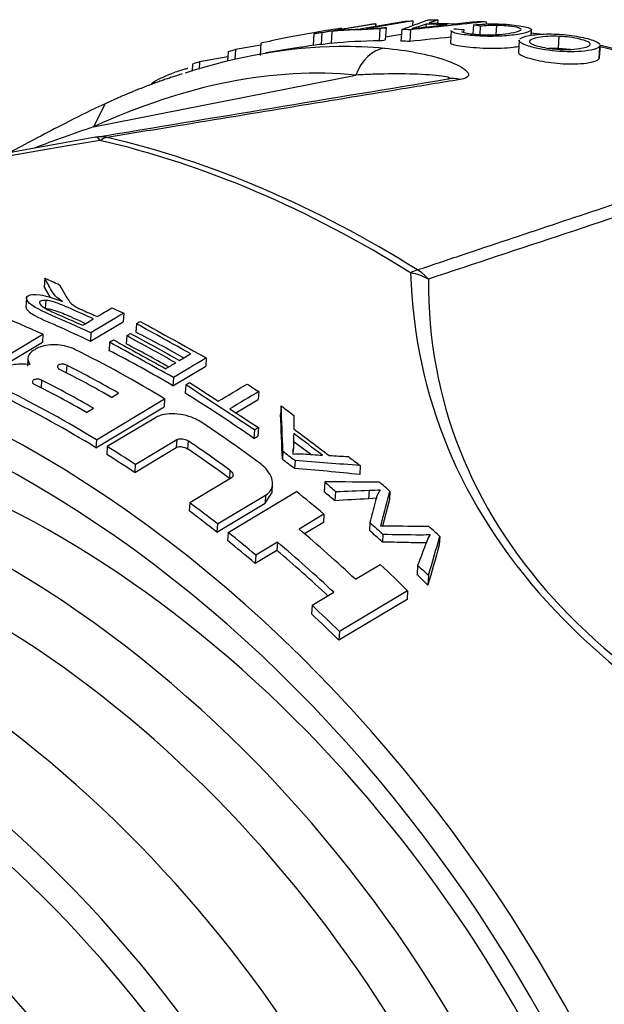
# Paper-space layout 'Layout1' of a CAD drawing. Units: inches. Extents: x 5.3 to 21.7, y 0 to 10.4.
# Drawn here: x 19.4 to 19.6, y 7.1 to 7.4 of the extents above; entities that cross this region are included whole.
import ezdxf

# ---------------------------------------------------------------- set-up
doc = ezdxf.new("R2010")
doc.units = ezdxf.units.IN
doc.header["$MEASUREMENT"] = 0
doc.layers.get('0').update_dxf_attribs({"linetype": 'CONTINUOUS', "lineweight": 30})

# ---------------------------------------------------------------- blocks, each defined once
blk = doc.blocks.new('iso')
at = {"linetype": 'Continuous'}
for p, q in [((-0.0729, 0.29971), (-0.07296, 0.29888)), ((-0.06046, 0.30068), (-0.06056, 0.29914)), ((-0.05607, 0.29962), (-0.05613, 0.29862)), ((-0.0522, 0.30096), (-0.05226, 0.29988)), ((-0.04023, 0.29933), (-0.04042, 0.29627)), ((-0.03599, 0.3004), (-0.03604, 0.29959)), ((-0.09352, 0.29638), (-0.09376, 0.29249)), ((-0.0909, 0.2967), (-0.09114, 0.29281)), ((-0.08752, 0.29722), (-0.08778, 0.29316)), ((-0.08485, 0.29815), (-0.08487, 0.29783)), ((-0.08428, 0.29819), (-0.08485, 0.29815)), ((-0.08429, 0.29792), (-0.08427, 0.29818)), ((-0.07152, 0.29803), (-0.07178, 0.29398)), ((-0.06943, 0.29838), (-0.06969, 0.29434)), ((-0.06963, 0.29529), (-0.06432, 0.29618)), ((-0.06422, 0.29779), (-0.06446, 0.29391)), ((-0.06127, 0.29769), (-0.06151, 0.29381)), ((-0.04772, 0.29739), (-0.04797, 0.29338)), ((-0.04351, 0.29777), (-0.04356, 0.29689)), ((-0.038, 0.29886), (-0.03818, 0.2961)), ((-0.0326, 0.29914), (-0.03279, 0.29607)), ((-0.02104, 0.29579), (-0.02092, 0.29771)), ((-0.01823, 0.29619), (-0.02101, 0.29655)), ((-0.11125, 0.29314), (-0.1115, 0.28913)), ((-0.09784, 0.29194), (-0.09372, 0.29262)), ((-0.09114, 0.29281), (-0.08776, 0.29337)), ((-0.02501, 0.29418), (-0.02526, 0.29014)), ((-0.01177, 0.2955), (-0.01201, 0.29155)), ((-0.12214, 0.29029), (-0.12233, 0.28733)), ((-0.11967, 0.29114), (-0.11987, 0.28784)), ((-0.11129, 0.29257), (-0.11967, 0.29114)), ((-0.09784, 0.29194), (-0.10956, 0.28998)), ((-0.01508, 0.29152), (-0.01201, 0.29155)), ((-0.01201, 0.29155), (-0.00797, 0.29123)), ((0.00186, 0.292), (0.0016, 0.28792)), ((0.00186, 0.28842), (0.00212, 0.29246)), ((0.00211, 0.29241), (0.00186, 0.292)), ((0.0076, 0.29116), (0.00187, 0.29255)), ((0.00757, 0.29062), (0.00207, 0.29201)), ((-0.13403, 0.28622), (-0.13418, 0.28387)), ((-0.13172, 0.28701), (-0.13187, 0.28454)), ((-0.12225, 0.28862), (-0.13172, 0.28701)), ((0.0016, 0.28792), (0.00186, 0.28842)), ((-0.16706, 0.26527), (-0.07952, 0.28258)), ((-0.16319, 0.27299), (-0.16706, 0.26527)), ((-0.18338, 0.21475), (-0.18357, 0.21175)), ((-0.18357, 0.21175), (-0.18158, 0.20833)), ((-0.18947, 0.20807), (-0.18964, 0.20522)), ((-0.18302, 0.20733), (-0.18319, 0.20463)), ((-0.15701, 0.20308), (-0.15719, 0.20022)), ((-0.16812, 0.19367), (-0.15719, 0.20022)), ((-0.15278, 0.19955), (-0.15296, 0.19671)), ((-0.20678, 0.18238), (-0.184, 0.19603)), ((-0.184, 0.19603), (-0.18416, 0.19342)), ((-0.16794, 0.19653), (-0.16812, 0.19367)), ((-0.156, 0.19556), (-0.15617, 0.19279)), ((-0.20694, 0.17978), (-0.18416, 0.19342)), ((-0.16174, 0.19339), (-0.16192, 0.19058)), ((-0.18902, 0.18802), (-0.18918, 0.18541)), ((-0.12945, 0.18812), (-0.12962, 0.18532)), ((-0.17604, 0.1857), (-0.1762, 0.18318)), ((-0.14056, 0.17877), (-0.12962, 0.18532)), ((-0.14038, 0.18157), (-0.14056, 0.17877)), ((-0.18442, 0.18069), (-0.18458, 0.17816)), ((-0.1363, 0.17917), (-0.13648, 0.17631)), ((-0.16613, 0.16078), (-0.14335, 0.17443)), ((-0.16105, 0.17496), (-0.16428, 0.17676)), ((-0.16107, 0.17495), (-0.15872, 0.17635)), ((-0.14335, 0.17443), (-0.14351, 0.17179)), ((-0.11961, 0.1698), (-0.11212, 0.17428)), ((-0.11196, 0.17689), (-0.11212, 0.17428)), ((-0.16943, 0.16994), (-0.17265, 0.17175)), ((-0.16945, 0.16993), (-0.1671, 0.17133)), ((-0.1663, 0.15814), (-0.14351, 0.17179)), ((-0.10447, 0.17216), (-0.10465, 0.16919)), ((-0.14642, 0.16817), (-0.1625, 0.15854)), ((-0.11207, 0.16484), (-0.11225, 0.16196)), ((-0.11336, 0.16406), (-0.11354, 0.16119)), ((-0.11354, 0.16119), (-0.11225, 0.16196)), ((-0.16613, 0.16078), (-0.1663, 0.15814)), ((-0.1625, 0.15854), (-0.16267, 0.15589)), ((-0.15335, 0.14987), (-0.13947, 0.15819)), ((-0.15319, 0.15253), (-0.1393, 0.16085)), ((-0.1393, 0.16085), (-0.13947, 0.15819)), ((-0.1355, 0.16041), (-0.13567, 0.15775)), ((-0.09471, 0.15596), (-0.10042, 0.16024)), ((-0.10386, 0.15688), (-0.10402, 0.15426)), ((-0.10049, 0.15598), (-0.10039, 0.15772)), ((-0.15319, 0.15253), (-0.15335, 0.14987)), ((-0.09983, 0.15383), (-0.09999, 0.15121)), ((-0.07806, 0.15218), (-0.07824, 0.14919)), ((-0.12108, 0.14804), (-0.13496, 0.13973)), ((-0.12154, 0.15061), (-0.12171, 0.14791)), ((-0.12171, 0.14791), (-0.12153, 0.14777)), ((-0.1075, 0.14318), (-0.10733, 0.14591)), ((-0.08991, 0.14674), (-0.09012, 0.1434)), ((-0.12571, 0.13267), (-0.10963, 0.1423)), ((-0.12216, 0.12986), (-0.09938, 0.14351)), ((-0.1098, 0.13958), (-0.1075, 0.14317)), ((-0.10963, 0.1423), (-0.1098, 0.13958)), ((-0.08632, 0.14351), (-0.08652, 0.14044)), ((-0.07507, 0.14391), (-0.07525, 0.14108)), ((-0.06814, 0.14354), (-0.06831, 0.14082)), ((-0.13496, 0.13973), (-0.13513, 0.13703)), ((-0.12588, 0.12994), (-0.1098, 0.13958)), ((-0.07242, 0.14126), (-0.07525, 0.14108)), ((-0.06831, 0.14082), (-0.07058, 0.13189)), ((-0.09018, 0.13594), (-0.09848, 0.13097)), ((-0.09018, 0.13594), (-0.09035, 0.13317)), ((-0.12571, 0.13267), (-0.12588, 0.12994)), ((-0.09035, 0.13317), (-0.09664, 0.1294)), ((-0.0748, 0.13314), (-0.07496, 0.13051)), ((-0.12216, 0.12986), (-0.12233, 0.12712)), ((-0.0705, 0.12926), (-0.07066, 0.12664)), ((-0.05147, 0.12853), (-0.05165, 0.12567)), ((-0.10572, 0.12663), (-0.11296, 0.1223)), ((-0.10572, 0.12663), (-0.10589, 0.12386)), ((-0.10589, 0.12386), (-0.11313, 0.11953)), ((-0.11296, 0.1223), (-0.11313, 0.11953)), ((-0.07965, 0.11419), (-0.07135, 0.11917)), ((-0.05891, 0.11884), (-0.0591, 0.11577)), ((-0.05526, 0.11555), (-0.05547, 0.11219)), ((-0.09413, 0.10552), (-0.08689, 0.10986)), ((-0.06223, 0.11038), (-0.08501, 0.09673)), ((-0.06223, 0.11038), (-0.06241, 0.10748)), ((-0.09413, 0.10552), (-0.09431, 0.10268)), ((-0.06241, 0.10748), (-0.08519, 0.09384)), ((-0.08501, 0.09673), (-0.08519, 0.09384))]:
    blk.add_line(p, q, dxfattribs=at)
for centre, major_axis, ratio, start_param, end_param in [((0.00496, -0.00019), (-0.16227, 0.27095), 0.70606, 5.972843, 5.984175), ((0.00496, -0.00019), (-0.16227, 0.27095), 0.70606, 5.890574, 5.958361), ((0.00496, -0.00019), (-0.16227, 0.27095), 0.70606, 5.847883, 5.860082), ((-0.32294, -0.01692), (0.80258, 0.19636), 0.316034, 1.144874, 1.162872), ((-0.06937, 0.27667), (-0.00145, -0.01493), 0.752791, 3.316686, 4.379812), ((-0.22953, -0.25472), (0.17762, 0.53146), 0.468199, 0.107087, 0.414167), ((-0.04615, 0.26652), (0.00245, -0.0148), 0.759735, 2.802931, 3.164381), ((0.63383, 0.39283), (0.97964, 0.16577), 0.007566, 2.525448, 3.222896), ((0.63653, 0.37807), (0.98755, 0.15313), 0.011778, 2.515844, 3.112611), ((-0.16369, 0.24707), (0.00245, -0.0148), 0.757507, 2.827565, 3.164291), ((-0.16369, 0.24707), (0.00266, -0.01476), 0.194152, 2.723877, 3.156697), ((-0.16369, 0.24707), (0.00337, 0.01462), 0.585758, 0.251446, 0.513245), ((-0.13313, -0.08289), (0.1933, -0.32274), 0.70606, 2.195087, 2.544837), ((-0.13077, -0.08148), (-0.19303, 0.32231), 0.70606, 5.33668, 5.68643), ((-0.24584, -0.15039), (0.1933, -0.32274), 0.70606, 0.799167, 3.803805), ((-0.24584, -0.15039), (0.18708, -0.31236), 0.70606, 0.799165, 3.707592), ((-0.06409, 0.20456), (-0.00798, -0.0127), 0.413931, 3.562882, 3.824681), ((-0.06409, 0.20456), (0.00475, -0.01423), 0.848703, 2.024026, 2.360751), ((0.63653, 0.37807), (0.69115, 0.20353), 0.4732, 3.017747, 3.715195), ((-0.06409, 0.20456), (-0.015, 0.00006), 0.811029, 4.090477, 4.523298), ((0.64531, 0.38793), (0.69344, 0.22127), 0.45238, 2.996283, 3.693731), ((-0.21167, -0.12993), (0.19484, -0.32532), 0.70606, 2.346109, 2.446533), ((-0.19473, -0.11978), (-0.1933, 0.32274), 0.70606, 5.385466, 5.439461), ((-0.23217, -0.14221), (0.17094, -0.28542), 0.70606, 0.799166, 3.141616), ((-0.21167, -0.12993), (0.19484, -0.32532), 0.70606, 2.209299, 2.3103), ((-0.19974, -0.12278), (-0.1933, 0.32274), 0.70606, 5.385445, 5.43339), ((-0.20438, -0.12556), (-0.1933, 0.32274), 0.70606, 5.364478, 5.43713), ((-0.22004, -0.13494), (-0.19484, 0.32532), 0.70606, 5.382638, 5.440963), ((-0.2177, -0.13354), (0.19484, -0.32532), 0.70606, 2.241045, 2.29937), ((-0.2493, -0.15247), (0.17094, -0.28542), 0.70606, 0.799166, 3.400701), ((-0.22842, -0.13996), (-0.19484, 0.32532), 0.70606, 5.382638, 5.440963), ((-0.22608, -0.13855), (0.19484, -0.32532), 0.70606, 2.241045, 2.29937), ((-0.23445, -0.14357), (-0.1933, 0.32274), 0.70606, 5.349599, 5.451417), ((-0.23445, -0.14357), (-0.19484, 0.32532), 0.70606, 5.350892, 5.451893), ((-0.20438, -0.12556), (-0.1933, 0.32274), 0.70606, 5.270813, 5.350472), ((-0.12938, -0.08064), (0.00093, 0.43871), 0.067083, 5.277553, 5.318365), ((-0.21167, -0.12993), (0.19484, -0.32532), 0.70606, 2.09907, 2.167303), ((-0.25488, -0.15581), (0.16277, -0.27178), 0.70606, 0.799164, 3.115401), ((-0.23445, -0.14357), (-0.19484, 0.32532), 0.70606, 5.306519, 5.338503), ((-0.21891, -0.13426), (-0.19484, 0.32532), 0.70606, 5.25055, 5.299146), ((-0.23445, -0.14357), (-0.1933, 0.32274), 0.70606, 5.304861, 5.337109), ((-0.21891, -0.13426), (-0.1933, 0.32274), 0.70606, 5.24842, 5.297426), ((-0.20438, -0.12556), (-0.1933, 0.32274), 0.70606, 5.222854, 5.237203), ((-0.28375, -0.1731), (0.16524, -0.2759), 0.70606, 0.799168, 3.141618), ((-0.28834, -0.17585), (0.59159, 0.08564), 0.539089, 1.130992, 1.169908), ((-0.21167, -0.12993), (-0.19484, 0.32532), 0.70606, 5.16452, 5.197677), ((-0.20438, -0.12556), (0.1933, -0.32274), 0.70606, 2.032667, 2.045748), ((-0.30672, -0.18685), (0.16524, -0.2759), 0.70606, 0.799168, 3.495144), ((-0.23445, -0.14357), (-0.19484, 0.32532), 0.70606, 5.210344, 5.243077), ((-0.36385, -0.22107), (0.77627, 0.20148), 0.390838, 1.090825, 1.106322), ((-0.23445, -0.14357), (-0.1933, 0.32274), 0.70606, 5.207865, 5.240882), ((-0.23445, -0.14357), (0.19484, -0.32532), 0.70606, 2.022927, 2.056085), ((-0.21998, -0.1349), (-0.19484, 0.32532), 0.70606, 5.095079, 5.16452), ((-0.20438, -0.12556), (0.1933, -0.32274), 0.70606, 1.974149, 1.990186), ((-0.23445, -0.14357), (0.1933, -0.32274), 0.70606, 2.020041, 2.053495), ((-0.22721, -0.13924), (0.19484, -0.32532), 0.70606, 1.953486, 2.022927), ((-0.01017, -0.00925), (0.12727, 0.51038), 0.142385, 1.338931, 1.366198), ((-0.30672, -0.18685), (0.15884, -0.26522), 0.70606, 0.799166, 3.141617), ((-0.22721, -0.13924), (0.1933, -0.32274), 0.70606, 1.956699, 2.020041), ((-0.33333, -0.20279), (-0.15884, 0.26522), 0.70606, 1.898722, 6.283185), ((-0.21167, -0.12993), (-0.19484, 0.32532), 0.70606, 5.060559, 5.095079), ((-0.20438, -0.12556), (0.1933, -0.32274), 0.70606, 1.916439, 1.930419), ((-0.23445, -0.14357), (0.19484, -0.32532), 0.70606, 1.918967, 1.953486), ((-0.23445, -0.14357), (0.1933, -0.32274), 0.70606, 1.915101, 1.949956), ((-0.33879, -0.20606), (0.15422, -0.2575), 0.70606, 0.799164, 4.649677), ((-0.33879, -0.20606), (0.14721, -0.24579), 0.70606, 0.799166, 4.21074), ((-0.33879, -0.20606), (0.14567, -0.24322), 0.70606, 1.031176, 7.08235), ((-0.33879, -0.20606), (0.14567, -0.24322), 0.70606, 0.799164, 4.202283)]:
    blk.add_ellipse(centre, major_axis=major_axis, ratio=ratio, start_param=start_param, end_param=end_param, dxfattribs=at)
for points, degree in [([(-0.09352, 0.29638), (-0.08752, 0.29738), (-0.08152, 0.29839), (-0.07552, 0.29939)], 3), ([(-0.0729, 0.29971), (-0.0789, 0.2987), (-0.0849, 0.2977), (-0.0909, 0.2967)], 3), ([(-0.07876, 0.29791), (-0.07355, 0.29879), (-0.06834, 0.29966), (-0.06313, 0.30054)], 3), ([(-0.06046, 0.30068), (-0.06567, 0.2998), (-0.07088, 0.29892), (-0.07609, 0.29804)], 3), ([(-0.07552, 0.29939), (-0.07465, 0.2995), (-0.07378, 0.2996), (-0.0729, 0.29971)], 3), ([(-0.06422, 0.29779), (-0.06125, 0.29888), (-0.05828, 0.29997), (-0.05531, 0.30106)], 3), ([(-0.06313, 0.30054), (-0.06224, 0.30059), (-0.06135, 0.30063), (-0.06046, 0.30068)], 3), ([(-0.03599, 0.3004), (-0.04442, 0.2995), (-0.05285, 0.2986), (-0.06127, 0.29769)], 3), ([(-0.05643, 0.29859), (-0.05398, 0.29885), (-0.05153, 0.29912), (-0.04907, 0.29938)], 3), ([(-0.04907, 0.29938), (-0.05141, 0.29946), (-0.05374, 0.29954), (-0.05607, 0.29962)], 3), ([(-0.05531, 0.30106), (-0.05427, 0.30103), (-0.05323, 0.30099), (-0.0522, 0.30096)], 3), ([(-0.0522, 0.30096), (-0.05315, 0.30063), (-0.0541, 0.3003), (-0.05505, 0.29997)], 3), ([(-0.05505, 0.29997), (-0.05217, 0.29987), (-0.04929, 0.29978), (-0.04642, 0.29968)], 3), ([(-0.04642, 0.29968), (-0.04391, 0.29995), (-0.0414, 0.30023), (-0.03889, 0.3005)], 3), ([(-0.038, 0.29886), (-0.03875, 0.29901), (-0.03949, 0.29917), (-0.04023, 0.29933)], 3), ([(-0.03889, 0.3005), (-0.03793, 0.30047), (-0.03696, 0.30044), (-0.03599, 0.3004)], 3), ([(-0.0909, 0.2967), (-0.09177, 0.29659), (-0.09265, 0.29649), (-0.09352, 0.29638)], 3), ([(-0.07152, 0.29803), (-0.07686, 0.29776), (-0.08219, 0.29749), (-0.08752, 0.29722)], 3), ([(-0.08752, 0.29722), (-0.08683, 0.29733), (-0.08613, 0.29745), (-0.08544, 0.29757)], 3), ([(-0.08544, 0.29757), (-0.08321, 0.29768), (-0.08098, 0.29779), (-0.07876, 0.29791)], 3), ([(-0.07609, 0.29804), (-0.07387, 0.29815), (-0.07165, 0.29827), (-0.06943, 0.29838)], 3), ([(-0.06943, 0.29838), (-0.07013, 0.29826), (-0.07083, 0.29814), (-0.07152, 0.29803)], 3), ([(-0.06127, 0.29769), (-0.06225, 0.29773), (-0.06324, 0.29776), (-0.06422, 0.29779)], 3), ([(-0.06086, 0.29805), (-0.05948, 0.29824), (-0.05801, 0.29841), (-0.05643, 0.29859)], 3), ([(-0.04677, 0.29805), (-0.04568, 0.29796), (-0.0446, 0.29786), (-0.04351, 0.29777)], 3), ([(-0.0326, 0.29914), (-0.03439, 0.29915), (-0.0362, 0.29906), (-0.038, 0.29886)], 3), ([(-0.07178, 0.29398), (-0.07108, 0.2941), (-0.07038, 0.29422), (-0.06969, 0.29434)], 3), ([(-0.13633, 0.28337), (-0.11888, 0.28901), (-0.10179, 0.29197), (-0.08534, 0.29219)], 3), ([(-0.11967, 0.29114), (-0.12049, 0.29086), (-0.12132, 0.29058), (-0.12214, 0.29029)], 3), ([(-0.08534, 0.29219), (-0.08013, 0.29225), (-0.07498, 0.29205), (-0.0699, 0.29156)], 3), ([(-0.13172, 0.28701), (-0.13249, 0.28675), (-0.13326, 0.28649), (-0.13403, 0.28622)], 3), ([(-0.13749, 0.28296), (-0.15032, 0.27899), (-0.16318, 0.27299)], 2), ([(-0.16639, 0.26182), (-0.12714, 0.26832), (-0.08795, 0.2748), (-0.04885, 0.28127)], 3), ([(-0.16706, 0.26527), (-0.17359, 0.2631), (-0.1802, 0.26071), (-0.1871, 0.2581)], 3), ([(0.03661, 0.2448), (0.0059, 0.23475), (-0.02473, 0.22462), (-0.05531, 0.21441)], 3), ([(-0.18338, 0.21475), (-0.18172, 0.21402), (-0.18006, 0.21328), (-0.1784, 0.21255)], 3), ([(-0.16583, 0.20193), (-0.16421, 0.2029), (-0.16259, 0.20387), (-0.16097, 0.20483)], 3), ([(-0.16097, 0.20483), (-0.15965, 0.20425), (-0.15833, 0.20366), (-0.15701, 0.20308)], 3), ([(-0.1707, 0.19901), (-0.16949, 0.19973), (-0.16829, 0.20045), (-0.16708, 0.20118)], 3), ([(-0.15701, 0.20308), (-0.16065, 0.2009), (-0.1643, 0.19871), (-0.16794, 0.19653)], 3), ([(-0.15278, 0.19955), (-0.15235, 0.19981), (-0.15192, 0.20006), (-0.15149, 0.20032)], 3), ([(-0.13465, 0.18951), (-0.14069, 0.19286), (-0.14674, 0.1962), (-0.15278, 0.19955)], 3), ([(-0.15149, 0.20032), (-0.14415, 0.19626), (-0.1368, 0.19219), (-0.12945, 0.18812)], 3), ([(-0.16174, 0.19339), (-0.16131, 0.19365), (-0.16088, 0.19391), (-0.16045, 0.19416)], 3), ([(-0.16045, 0.19416), (-0.15464, 0.19095), (-0.14882, 0.18773), (-0.143, 0.18451)], 3), ([(-0.156, 0.19556), (-0.15557, 0.19582), (-0.15514, 0.19607), (-0.15472, 0.19633)], 3), ([(-0.13965, 0.18651), (-0.1451, 0.18953), (-0.15055, 0.19255), (-0.156, 0.19556)], 3), ([(-0.15472, 0.19633), (-0.14927, 0.19331), (-0.14382, 0.1903), (-0.13837, 0.18728)], 3), ([(-0.14038, 0.18157), (-0.1475, 0.18551), (-0.15462, 0.18945), (-0.16174, 0.19339)], 3), ([(-0.12945, 0.18812), (-0.13309, 0.18594), (-0.13674, 0.18376), (-0.14038, 0.18157)], 3), ([(-0.13837, 0.18728), (-0.13713, 0.18803), (-0.13589, 0.18877), (-0.13465, 0.18951)], 3), ([(-0.143, 0.18451), (-0.14189, 0.18518), (-0.14077, 0.18585), (-0.13965, 0.18651)], 3), ([(-0.1363, 0.17917), (-0.13587, 0.17943), (-0.13544, 0.17968), (-0.13501, 0.17994)], 3), ([(-0.11336, 0.16406), (-0.121, 0.1691), (-0.12865, 0.17413), (-0.1363, 0.17917)], 3), ([(-0.13501, 0.17994), (-0.13182, 0.17784), (-0.12863, 0.17574), (-0.12543, 0.17364)], 3), ([(-0.12543, 0.17364), (-0.12222, 0.17556), (-0.119, 0.17749), (-0.11579, 0.17941)], 3), ([(-0.11579, 0.17941), (-0.11451, 0.17857), (-0.11324, 0.17773), (-0.11196, 0.17689)], 3), ([(-0.11196, 0.17689), (-0.11517, 0.17497), (-0.11839, 0.17304), (-0.12161, 0.17112)], 3), ([(-0.12161, 0.17112), (-0.11843, 0.16902), (-0.11525, 0.16693), (-0.11207, 0.16484)], 3), ([(-0.10386, 0.15688), (-0.10406, 0.16197), (-0.10426, 0.16706), (-0.10447, 0.17216)], 3), ([(-0.10447, 0.17216), (-0.10305, 0.17109), (-0.10163, 0.17001), (-0.10022, 0.16894)], 3), ([(-0.10022, 0.16894), (-0.10022, 0.16745), (-0.10023, 0.16596), (-0.10024, 0.16447)], 3), ([(-0.11207, 0.16484), (-0.1125, 0.16458), (-0.11293, 0.16432), (-0.11336, 0.16406)], 3), ([(-0.10024, 0.16447), (-0.0963, 0.16149), (-0.09237, 0.15852), (-0.08844, 0.15554)], 3), ([(-0.09069, 0.15565), (-0.09388, 0.15806), (-0.09707, 0.16048), (-0.10026, 0.16289)], 3), ([(-0.09983, 0.15383), (-0.10117, 0.15484), (-0.10252, 0.15586), (-0.10386, 0.15688)], 3), ([(-0.10061, 0.15597), (-0.09955, 0.15612), (-0.09835, 0.15616), (-0.097, 0.15607)], 3), ([(-0.097, 0.15607), (-0.0949, 0.15593), (-0.09279, 0.15579), (-0.09069, 0.15565)], 3), ([(-0.08844, 0.15554), (-0.0863, 0.15542), (-0.08416, 0.1553), (-0.08202, 0.15518)], 3), ([(-0.08202, 0.15518), (-0.0807, 0.15418), (-0.07938, 0.15318), (-0.07806, 0.15218)], 3), ([(-0.07806, 0.15218), (-0.08531, 0.15273), (-0.09257, 0.15328), (-0.09983, 0.15383)], 3), ([(-0.08991, 0.14674), (-0.08871, 0.14566), (-0.08752, 0.14458), (-0.08632, 0.14351)], 3), ([(-0.07158, 0.14663), (-0.07769, 0.14667), (-0.0838, 0.1467), (-0.08991, 0.14674)], 3), ([(-0.06814, 0.14354), (-0.06929, 0.14457), (-0.07044, 0.1456), (-0.07158, 0.14663)], 3), ([(-0.08632, 0.14351), (-0.08257, 0.14364), (-0.07882, 0.14378), (-0.07507, 0.14391)], 3), ([(-0.07507, 0.14391), (-0.07362, 0.14395), (-0.07238, 0.14403), (-0.07135, 0.14413)], 3), ([(-0.0748, 0.13314), (-0.07336, 0.13184), (-0.07193, 0.13055), (-0.0705, 0.12926)], 3), ([(-0.05147, 0.12853), (-0.05269, 0.12963), (-0.0539, 0.13072), (-0.05511, 0.13181)], 3), ([(-0.05475, 0.12919), (-0.05517, 0.12846), (-0.05554, 0.12767), (-0.05585, 0.12682)], 3), ([(-0.05526, 0.11555), (-0.054, 0.11988), (-0.05273, 0.12421), (-0.05147, 0.12853)], 3), ([(-0.05585, 0.12682), (-0.05687, 0.12416), (-0.05789, 0.1215), (-0.05891, 0.11884)], 3), ([(-0.05891, 0.11884), (-0.05769, 0.11774), (-0.05648, 0.11665), (-0.05526, 0.11555)], 3)]:
    blk.add_open_spline(points, degree=degree, dxfattribs=at)
for points, knots in [([(-0.05607, 0.29962), (-0.05695, 0.29932), (-0.05784, 0.29902), (-0.05953, 0.29845), (-0.06024, 0.29823), (-0.06086, 0.29805)], [0, 0, 0, 0, 0.523175, 0.523175, 1, 1, 1, 1]), ([(-0.04023, 0.29933), (-0.0378, 0.29958), (-0.03535, 0.29969), (-0.03039, 0.29963), (-0.02805, 0.29947), (-0.02359, 0.29887), (-0.02211, 0.29855), (-0.02076, 0.29791), (-0.02074, 0.29757), (-0.02208, 0.29687), (-0.02321, 0.29655), (-0.02659, 0.29594), (-0.02854, 0.29573), (-0.03283, 0.29548), (-0.03502, 0.29546), (-0.03948, 0.29563), (-0.04152, 0.2958), (-0.04548, 0.29633), (-0.04682, 0.29665), (-0.04767, 0.29716), (-0.04777, 0.29732), (-0.04769, 0.29749)], [0, 0, 0, 0, 0.096945, 0.096945, 0.193679, 0.193679, 0.29374, 0.29374, 0.393628, 0.393628, 0.493365, 0.493365, 0.601903, 0.601903, 0.710587, 0.710587, 0.819111, 0.819111, 0.942105, 0.942105, 1, 1, 1, 1]), ([(-0.08485, 0.29815), (-0.08556, 0.29806), (-0.08672, 0.29788), (-0.09137, 0.2971), (-0.09461, 0.29653), (-0.10147, 0.29524), (-0.10453, 0.29464), (-0.10901, 0.29371), (-0.1102, 0.29344), (-0.11113, 0.2932), (-0.11127, 0.29315), (-0.11125, 0.29314)], [0, 0, 0, 0, 0.150682, 0.150682, 0.435791, 0.435791, 0.720512, 0.720512, 0.907054, 0.907054, 1, 1, 1, 1]), ([(-0.04418, 0.2971), (-0.04415, 0.29707), (-0.04411, 0.29704), (-0.04369, 0.29678), (-0.04281, 0.29658), (-0.03979, 0.29617), (-0.03812, 0.29604), (-0.03471, 0.29597), (-0.03311, 0.29602), (-0.03012, 0.29628), (-0.02882, 0.29644), (-0.02627, 0.2969), (-0.02528, 0.29716), (-0.02418, 0.29768), (-0.02419, 0.29793), (-0.02534, 0.29842), (-0.02626, 0.29863), (-0.0291, 0.29901), (-0.03079, 0.29912), (-0.0326, 0.29914)], [0, 0, 0, 0, 0.012038, 0.012038, 0.104599, 0.104599, 0.211346, 0.211346, 0.317742, 0.317742, 0.424139, 0.424139, 0.561053, 0.561053, 0.697966, 0.697966, 0.834682, 0.834682, 1, 1, 1, 1]), ([(-0.02476, 0.29463), (-0.0243, 0.29507), (-0.02325, 0.29545), (-0.01995, 0.29608), (-0.01802, 0.29626), (-0.01365, 0.29634), (-0.01142, 0.29623), (-0.00687, 0.29572), (-0.0048, 0.29538), (-0.00094, 0.29445), (0.00048, 0.29395), (0.00161, 0.29325), (0.00183, 0.29307), (0.00196, 0.29289)], [0, 0, 0, 0, 0.180536, 0.180536, 0.363381, 0.363381, 0.546226, 0.546226, 0.729814, 0.729814, 0.928521, 0.928521, 1, 1, 1, 1]), ([(-0.04797, 0.29338), (-0.04797, 0.29325), (-0.04784, 0.29312), (-0.04728, 0.29285), (-0.04678, 0.29271), (-0.04532, 0.29241), (-0.04427, 0.29225), (-0.04195, 0.29196), (-0.04061, 0.29183), (-0.03778, 0.29163), (-0.03623, 0.29155), (-0.03343, 0.29151), (-0.03213, 0.29152), (-0.02948, 0.29164), (-0.02813, 0.29175), (-0.02624, 0.29199), (-0.02556, 0.29209), (-0.02494, 0.2922)], [0, 0, 0, 0, 0.09111, 0.09111, 0.198955, 0.198955, 0.335967, 0.335967, 0.477657, 0.477657, 0.623107, 0.623107, 0.749079, 0.749079, 0.903946, 0.903946, 1, 1, 1, 1]), ([(0.00186, 0.292), (0.00138, 0.29156), (0.00043, 0.2912), (-0.00373, 0.29041), (-0.00681, 0.29023), (-0.0137, 0.29056), (-0.01692, 0.291), (-0.0219, 0.29218), (-0.02332, 0.29268), (-0.02477, 0.29355), (-0.02505, 0.29388), (-0.02501, 0.2942)], [0, 0, 0, 0, 0.145512, 0.145512, 0.42084, 0.42084, 0.695793, 0.695793, 0.875935, 0.875935, 1, 1, 1, 1]), ([(-0.01177, 0.2955), (-0.01428, 0.29561), (-0.0166, 0.29547), (-0.02004, 0.29481), (-0.02092, 0.29452), (-0.02174, 0.29386), (-0.02164, 0.29351), (-0.02048, 0.29276), (-0.01948, 0.29241), (-0.01608, 0.29159), (-0.01383, 0.29128), (-0.01134, 0.29114)], [0, 0, 0, 0, 0.26296, 0.26296, 0.429205, 0.429205, 0.595714, 0.595714, 0.762223, 0.762223, 1, 1, 1, 1]), ([(-0.01134, 0.29114), (-0.00884, 0.291), (-0.00635, 0.29116), (-0.00191, 0.292), (-0.00105, 0.29246), (-0.00154, 0.29356), (-0.00271, 0.29408), (-0.00692, 0.29508), (-0.00924, 0.29539), (-0.01177, 0.2955)], [0, 0, 0, 0, 0.292247, 0.292247, 0.526342, 0.526342, 0.761331, 0.761331, 1, 1, 1, 1]), ([(-0.0699, 0.29156), (-0.0625, 0.29086), (-0.05543, 0.28954), (-0.04697, 0.28666), (-0.04448, 0.28554), (-0.04157, 0.28314), (-0.04104, 0.2817), (-0.04472, 0.28109)], [0, 0, 0, 0, 0.5, 0.5, 0.75, 0.75, 1, 1, 1, 1]), ([(-0.02526, 0.29014), (-0.02527, 0.29004), (-0.02523, 0.28993), (-0.02497, 0.28955), (-0.02454, 0.28927), (-0.02332, 0.28872), (-0.0225, 0.28844), (-0.02054, 0.2879), (-0.01937, 0.28762), (-0.01695, 0.28714), (-0.01565, 0.28692), (-0.01301, 0.28658), (-0.01164, 0.28645), (-0.009, 0.28629), (-0.00771, 0.28626), (-0.00503, 0.28631), (-0.00368, 0.28643), (-0.00129, 0.28677), (-0.00021, 0.28699), (0.00101, 0.28748), (0.00137, 0.28769), (0.0016, 0.28792)], [0, 0, 0, 0, 0.042612, 0.042612, 0.142881, 0.142881, 0.243153, 0.243153, 0.348862, 0.348862, 0.448993, 0.448993, 0.549306, 0.549306, 0.649839, 0.649839, 0.779766, 0.779766, 0.915122, 0.915122, 1, 1, 1, 1]), ([(-0.13556, 0.28482), (-0.13594, 0.28472), (-0.13633, 0.28461), (-0.13807, 0.28411), (-0.13943, 0.28365), (-0.14219, 0.28259), (-0.14347, 0.28204), (-0.1459, 0.28087), (-0.1468, 0.28037), (-0.14772, 0.27967), (-0.14785, 0.27946), (-0.14772, 0.27933)], [0, 0, 0, 0, 0.07264, 0.07264, 0.307129, 0.307129, 0.541619, 0.541619, 0.798314, 0.798314, 1, 1, 1, 1]), ([(-0.04885, 0.28127), (-0.04863, 0.28131), (-0.04846, 0.28135), (-0.04825, 0.28142), (-0.04819, 0.28146), (-0.0481, 0.28162), (-0.04836, 0.28173), (-0.04939, 0.28202), (-0.05048, 0.28218), (-0.05449, 0.28263), (-0.05796, 0.28282), (-0.06522, 0.28299), (-0.06908, 0.28297), (-0.07517, 0.28279), (-0.07734, 0.2827), (-0.07952, 0.28258)], [0, 0, 0, 0, 0.019341, 0.019341, 0.038683, 0.038683, 0.100243, 0.100243, 0.225387, 0.225387, 0.52607, 0.52607, 0.83311, 0.83311, 1, 1, 1, 1]), ([(-0.04472, 0.28109), (-0.05116, 0.28004), (-0.05759, 0.27898), (-0.08977, 0.27369), (-0.11555, 0.26945), (-0.14842, 0.26404), (-0.15549, 0.26288), (-0.16256, 0.26171)], [0, 0, 0, 0, 0.164054, 0.164054, 0.820272, 0.820272, 1, 1, 1, 1]), ([(-0.16318, 0.27296), (-0.16385, 0.27266), (-0.16835, 0.27063), (-0.17581, 0.26687), (-0.18544, 0.26183), (-0.19178, 0.25848), (-0.19503, 0.25677), (-0.19544, 0.25656)], [0, 0, 0, 0, 0.065525, 0.437379, 0.71781, 0.965349, 1, 1, 1, 1]), ([(-0.05896, 0.2175), (-0.05396, 0.21919), (-0.04896, 0.22087), (-0.02393, 0.22926), (-0.00389, 0.23595), (0.02168, 0.24443), (0.02718, 0.24625), (0.03268, 0.24806)], [0, 0, 0, 0, 0.164054, 0.164054, 0.820272, 0.820272, 1, 1, 1, 1]), ([(-0.17748, 0.20696), (-0.17834, 0.20753), (-0.17896, 0.20799), (-0.1801, 0.20908), (-0.1807, 0.20986), (-0.18191, 0.21203), (-0.18264, 0.21339), (-0.18338, 0.21475)], [0, 0, 0, 0, 0.148452, 0.148452, 0.465225, 0.465225, 1, 1, 1, 1]), ([(-0.1784, 0.21255), (-0.17784, 0.21151), (-0.17728, 0.21047), (-0.17623, 0.20853), (-0.17576, 0.20781), (-0.17496, 0.20673), (-0.17454, 0.20629), (-0.17363, 0.20559), (-0.17313, 0.20527), (-0.17216, 0.20474), (-0.17144, 0.20441), (-0.16889, 0.20328), (-0.16736, 0.2026), (-0.16583, 0.20193)], [0, 0, 0, 0, 0.18976, 0.18976, 0.356123, 0.356123, 0.522129, 0.522129, 0.690104, 0.690104, 0.813876, 0.813876, 1, 1, 1, 1]), ([(-0.16794, 0.19653), (-0.17237, 0.19849), (-0.17679, 0.20045), (-0.18388, 0.20358), (-0.18581, 0.20454), (-0.1882, 0.20601), (-0.18895, 0.2067), (-0.18963, 0.20803), (-0.18948, 0.20855), (-0.1881, 0.20937), (-0.18677, 0.20946), (-0.18296, 0.20888), (-0.18049, 0.20814), (-0.17748, 0.20696)], [0, 0, 0, 0, 0.229232, 0.229232, 0.367247, 0.367247, 0.506064, 0.506064, 0.644381, 0.644381, 0.822586, 0.822586, 1, 1, 1, 1]), ([(-0.18302, 0.20733), (-0.18386, 0.20739), (-0.18445, 0.20731), (-0.18532, 0.20679), (-0.18523, 0.20631), (-0.18384, 0.205), (-0.18239, 0.20418), (-0.17701, 0.2018), (-0.17386, 0.20041), (-0.1707, 0.19901)], [0, 0, 0, 0, 0.165999, 0.165999, 0.409728, 0.409728, 0.653457, 0.653457, 1, 1, 1, 1]), ([(-0.16708, 0.20118), (-0.16992, 0.20243), (-0.17276, 0.20369), (-0.1774, 0.20574), (-0.17888, 0.20633), (-0.1812, 0.20707), (-0.18219, 0.20728), (-0.18302, 0.20733)], [0, 0, 0, 0, 0.438977, 0.438977, 0.718469, 0.718469, 1, 1, 1, 1]), ([(-0.18964, 0.20521), (-0.18965, 0.20514), (-0.18964, 0.20507), (-0.18958, 0.2047), (-0.18941, 0.2044), (-0.18878, 0.20364), (-0.1882, 0.2032), (-0.18522, 0.20134), (-0.18216, 0.20015), (-0.17556, 0.19722), (-0.17183, 0.19548), (-0.16812, 0.19367)], [0, 0, 0, 0, 0.014172, 0.014172, 0.075205, 0.075205, 0.175905, 0.175905, 0.535138, 0.535138, 1, 1, 1, 1]), ([(-0.18319, 0.20463), (-0.1826, 0.20461), (-0.18201, 0.20451), (-0.1795, 0.20394), (-0.17779, 0.20322), (-0.17399, 0.20157), (-0.17186, 0.20061), (-0.16973, 0.19962)], [0, 0, 0, 0, 0.109885, 0.109885, 0.498665, 0.498665, 1, 1, 1, 1]), ([(-0.18672, 0.19087), (-0.1874, 0.19052), (-0.18796, 0.19008), (-0.18874, 0.18914), (-0.18897, 0.18862), (-0.18906, 0.18755), (-0.18893, 0.18698), (-0.18852, 0.18625), (-0.1884, 0.18606), (-0.18825, 0.18587)], [0, 0, 0, 0, 0.29854, 0.29854, 0.597181, 0.597181, 0.89637, 0.89637, 1, 1, 1, 1]), ([(-0.17328, 0.19095), (-0.1741, 0.19136), (-0.17506, 0.1917), (-0.17705, 0.19221), (-0.17811, 0.19238), (-0.18021, 0.19251), (-0.18126, 0.19249), (-0.18322, 0.19225), (-0.18415, 0.19204), (-0.18563, 0.19151), (-0.18623, 0.19121), (-0.18672, 0.19087)], [0, 0, 0, 0, 0.207368, 0.207368, 0.41466, 0.41466, 0.621369, 0.621369, 0.827812, 0.827812, 1, 1, 1, 1]), ([(-0.18825, 0.18587), (-0.18928, 0.18603), (-0.19035, 0.18611), (-0.19241, 0.18606), (-0.19341, 0.18594), (-0.19522, 0.18553), (-0.19605, 0.18524), (-0.19697, 0.18475), (-0.19719, 0.18462), (-0.1974, 0.18448)], [0, 0, 0, 0, 0.298745, 0.298745, 0.597604, 0.597604, 0.896839, 0.896839, 1, 1, 1, 1]), ([(-0.17604, 0.1857), (-0.17621, 0.18579), (-0.17641, 0.18586), (-0.17682, 0.18597), (-0.17704, 0.18601), (-0.17747, 0.18605), (-0.17769, 0.18604), (-0.17809, 0.186), (-0.17828, 0.18596), (-0.17861, 0.18584), (-0.17875, 0.18577), (-0.17898, 0.18559), (-0.17906, 0.18549), (-0.17914, 0.18527), (-0.17915, 0.18516), (-0.17909, 0.18493), (-0.17902, 0.18481), (-0.17883, 0.18458), (-0.1787, 0.18448), (-0.17849, 0.18435), (-0.17844, 0.18433), (-0.17839, 0.1843)], [0, 0, 0, 0, 0.107738, 0.107738, 0.215485, 0.215485, 0.323097, 0.323097, 0.430467, 0.430467, 0.53763, 0.53763, 0.644696, 0.644696, 0.751804, 0.751804, 0.859082, 0.859082, 0.966599, 0.966599, 1, 1, 1, 1]), ([(-0.18442, 0.18069), (-0.18459, 0.18077), (-0.18478, 0.18085), (-0.18519, 0.18096), (-0.18541, 0.181), (-0.18584, 0.18103), (-0.18606, 0.18103), (-0.18647, 0.18099), (-0.18666, 0.18094), (-0.18699, 0.18083), (-0.18713, 0.18075), (-0.18735, 0.18058), (-0.18743, 0.18047), (-0.18752, 0.18026), (-0.18752, 0.18014), (-0.18747, 0.17991), (-0.1874, 0.17979), (-0.18721, 0.17957), (-0.18707, 0.17946), (-0.18687, 0.17934), (-0.18682, 0.17931), (-0.18676, 0.17928)], [0, 0, 0, 0, 0.107738, 0.107738, 0.215485, 0.215485, 0.323097, 0.323097, 0.430467, 0.430467, 0.53763, 0.53763, 0.644696, 0.644696, 0.751804, 0.751804, 0.859082, 0.859082, 0.966599, 0.966599, 1, 1, 1, 1]), ([(-0.13109, 0.16663), (-0.13207, 0.16728), (-0.1332, 0.16785), (-0.13556, 0.16874), (-0.13683, 0.16908), (-0.13932, 0.16947), (-0.14057, 0.16953), (-0.14287, 0.16939), (-0.14395, 0.16919), (-0.14545, 0.16868), (-0.14597, 0.16844), (-0.14642, 0.16817)], [0, 0, 0, 0, 0.220377, 0.220377, 0.440834, 0.440834, 0.658404, 0.658404, 0.87216, 0.87216, 1, 1, 1, 1]), ([(-0.1393, 0.16085), (-0.13912, 0.16096), (-0.13889, 0.16104), (-0.1384, 0.16115), (-0.13812, 0.16117), (-0.13754, 0.16115), (-0.13724, 0.16111), (-0.13664, 0.16096), (-0.13634, 0.16086), (-0.13587, 0.16064), (-0.13568, 0.16053), (-0.1355, 0.16041)], [0, 0, 0, 0, 0.209278, 0.209278, 0.418399, 0.418399, 0.62925, 0.62925, 0.844323, 0.844323, 1, 1, 1, 1]), ([(-0.10026, 0.16289), (-0.10029, 0.16154), (-0.10031, 0.16019), (-0.10037, 0.15762), (-0.10045, 0.15666), (-0.10061, 0.15597)], [0, 0, 0, 0, 0.523145, 0.523145, 1, 1, 1, 1]), ([(-0.13947, 0.15819), (-0.13929, 0.1583), (-0.13906, 0.15838), (-0.13856, 0.15849), (-0.13828, 0.15851), (-0.13771, 0.15849), (-0.1374, 0.15844), (-0.13681, 0.1583), (-0.13651, 0.1582), (-0.13603, 0.15797), (-0.13584, 0.15787), (-0.13567, 0.15775)], [0, 0, 0, 0, 0.209186, 0.209186, 0.418214, 0.418214, 0.628998, 0.628998, 0.844072, 0.844072, 1, 1, 1, 1]), ([(-0.10963, 0.1423), (-0.1089, 0.14274), (-0.10833, 0.1433), (-0.10755, 0.14458), (-0.10734, 0.14531), (-0.1073, 0.14686), (-0.10748, 0.14769), (-0.1082, 0.14938), (-0.10877, 0.15024), (-0.11007, 0.15169), (-0.11074, 0.1523), (-0.11149, 0.15286)], [0, 0, 0, 0, 0.203468, 0.203468, 0.406687, 0.406687, 0.613934, 0.613934, 0.830085, 0.830085, 1, 1, 1, 1]), ([(-0.12154, 0.15061), (-0.1213, 0.15043), (-0.12108, 0.15022), (-0.12075, 0.14981), (-0.12063, 0.14958), (-0.1205, 0.14916), (-0.12049, 0.14895), (-0.12057, 0.14857), (-0.12067, 0.1484), (-0.12089, 0.14817), (-0.12098, 0.1481), (-0.12108, 0.14804)], [0, 0, 0, 0, 0.224971, 0.224971, 0.450076, 0.450076, 0.671321, 0.671321, 0.884944, 0.884944, 1, 1, 1, 1]), ([(-0.07135, 0.14413), (-0.07213, 0.14302), (-0.07271, 0.14161), (-0.07368, 0.13766), (-0.07424, 0.1354), (-0.0748, 0.13314)], [0, 0, 0, 0, 0.427294, 0.427294, 1, 1, 1, 1]), ([(-0.07124, 0.13191), (-0.07116, 0.13208), (-0.07102, 0.13259), (-0.06991, 0.13681), (-0.06903, 0.14017), (-0.06814, 0.14354)], [0, 0, 0, 0, 0.201237, 0.201237, 1, 1, 1, 1]), ([(-0.05511, 0.13181), (-0.0598, 0.13186), (-0.06446, 0.13188), (-0.06976, 0.13198), (-0.07045, 0.13196), (-0.07124, 0.13191)], [0, 0, 0, 0, 0.886102, 0.886102, 1, 1, 1, 1]), ([(-0.0705, 0.12926), (-0.06632, 0.1292), (-0.06215, 0.12913), (-0.05768, 0.12907), (-0.0566, 0.12911), (-0.05475, 0.12919)], [0, 0, 0, 0, 0.932236, 0.932236, 1, 1, 1, 1]), ([(-0.05599, 0.12638), (-0.05821, 0.12635), (-0.06047, 0.1264), (-0.06406, 0.1265), (-0.06538, 0.12653), (-0.06802, 0.12659), (-0.06934, 0.12662), (-0.07066, 0.12664)], [0, 0, 0, 0, 0.462609, 0.462609, 0.731303, 0.731303, 1, 1, 1, 1])]:
    blk.add_open_spline(points, degree=3, knots=knots, dxfattribs=at)

psp = doc.layouts.get("Layout1")

# ---------------------------------------------------------------- block references
psp.add_blockref('iso', (19.63517, 7.07938))

doc.saveas('drawing.dxf')
